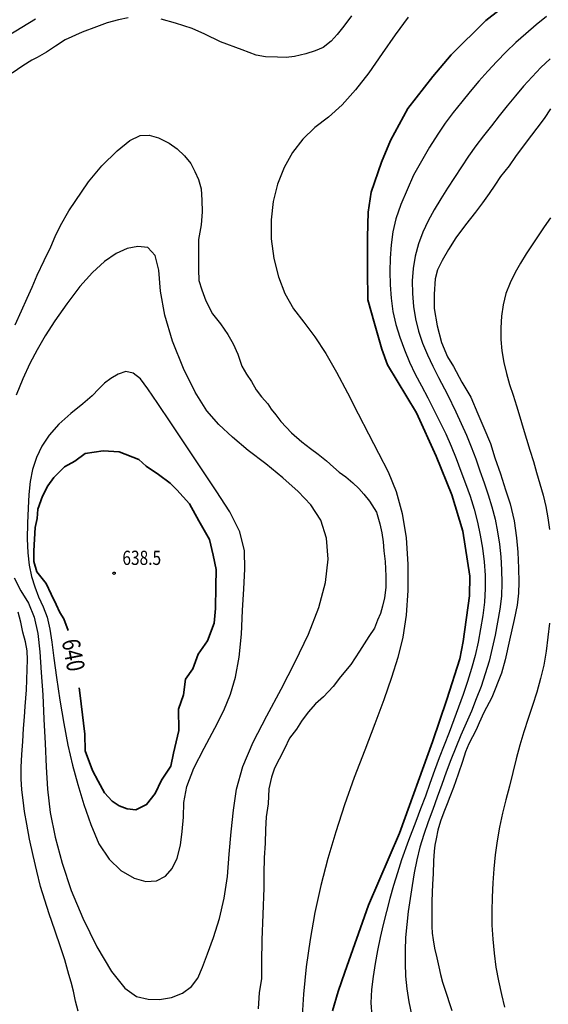
# Model space of a CAD drawing. Units: millimetres. Extents: x 1518419 to 1520897, y 5074140 to 5076507.
# Drawn here: x 1520519 to 1520608, y 5075703 to 5075869 of the extents above; entities that cross this region are included whole.
import ezdxf

# ---------------------------------------------------------------- set-up
doc = ezdxf.new("R2010")
doc.units = ezdxf.units.MM
doc.layers.add('A_CDL_principali', color=250, linetype='Continuous', lineweight=35)
doc.layers.add('A_CDL_secondarie', color=250, linetype='Continuous')
doc.layers.add('A_PQTerra', color=250, linetype='Continuous')
doc.styles.add('Style01', font='Romans', dxfattribs={"height": 0.2})

# ---------------------------------------------------------------- blocks, each defined once
blk = doc.blocks.new('6A100000')
for p, q in [((-0.1, 0.019), (-0.068, 0.075)), ((-0.095, -0.036), (-0.1, 0.019)), ((-0.068, 0.075), (-0.02, 0.097)), ((-0.02, 0.097), (0.036, 0.093)), ((0.036, 0.093), (0.08, 0.06)), ((0.08, 0.06), (0.099, 0.003)), ((0.099, 0.003), (0.085, -0.049)), ((-0.06, -0.08), (-0.095, -0.036)), ((-0.002, -0.099), (-0.06, -0.08)), ((0.048, -0.085), (-0.002, -0.099)), ((0.085, -0.049), (0.048, -0.085))]:
    blk.add_line(p, q)

msp = doc.modelspace()

# ---------------------------------------------------------------- linework, layer by layer
at = {"layer": 'A_CDL_principali', "linetype": 'Continuous', "flags": 128}
for points in [[(1520602.21, 5075872.91), (1520597.7, 5075869.32), (1520591.85, 5075863.54), (1520588.77, 5075859.91), (1520584.54, 5075854.52), (1520581.59, 5075849.08), (1520580.11, 5075845.44), (1520578.35, 5075840.39), (1520577.83, 5075837.04), (1520577.71, 5075832.77), (1520577.75, 5075827.16), (1520577.79, 5075822.25), (1520578.94, 5075818.21), (1520580.14, 5075813.9), (1520581.1, 5075811.27), (1520585.98, 5075803.14), (1520589.29, 5075795.84), (1520591.97, 5075789.31), (1520593.81, 5075783.2), (1520595.01, 5075775.64), (1520594.93, 5075772.29), (1520593.89, 5075764.57), (1520593.29, 5075761.66), (1520591.1, 5075754.82), (1520588.69, 5075747.66), (1520583.14, 5075732.28), (1520577.9, 5075720.12), (1520573.9, 5075708.81), (1520572.81, 5075705.56), (1520571.85, 5075702.29)], [(1520552.22, 5075776.75), (1520551.7, 5075779.17), (1520551.06, 5075781.78), (1520549.3, 5075784.94), (1520547.69, 5075787.8), (1520545.55, 5075790.15), (1520544.45, 5075791.33), (1520542.47, 5075792.79), (1520540.41, 5075794.19), (1520539.17, 5075795.29), (1520535.86, 5075796.61), (1520533.14, 5075796.76), (1520530.13, 5075796.32), (1520528.37, 5075795), (1520526.6, 5075794.04), (1520524.84, 5075792.28), (1520523.79, 5075790.88), (1520522.91, 5075789.12), (1520522.1, 5075786.92), (1520522.03, 5075785.37), (1520521.67, 5075783.83), (1520521.44, 5075779.87), (1520521.44, 5075778.1), (1520521.96, 5075776.34), (1520523.5, 5075774.36), (1520524.38, 5075772.6), (1520525.19, 5075770.83), (1520525.85, 5075769.51), (1520526.51, 5075768.41), (1520527.22, 5075766.44)], [(1520529.1, 5075756.78), (1520529.16, 5075756.41), (1520529.45, 5075754.06), (1520530.04, 5075748.99), (1520530.11, 5075746.13), (1520531.36, 5075742.82), (1520532.32, 5075741.06), (1520533.35, 5075739.08), (1520534.67, 5075737.68), (1520535.84, 5075736.88), (1520537.17, 5075736.36), (1520538.64, 5075736.21), (1520540.47, 5075737.09), (1520541.94, 5075738.93), (1520542.97, 5075741.21), (1520544.58, 5075743.56), (1520545.02, 5075745.76), (1520545.91, 5075749.58), (1520545.83, 5075753.17), (1520546.71, 5075755.6), (1520547.01, 5075758.24), (1520548.26, 5075760), (1520549.14, 5075762.43), (1520550.75, 5075764.7), (1520551.86, 5075767.71), (1520552.08, 5075770.14), (1520552.15, 5075773.88), (1520552.22, 5075776.75)]]:
    msp.add_lwpolyline(points, dxfattribs=at)
at = {"layer": 'A_CDL_secondarie', "linetype": 'Continuous', "flags": 128}
for points in [[(1520521.7, 5075869.57), (1520519.41, 5075868.18), (1520517.13, 5075866.76)], [(1520537.34, 5075869.78), (1520535.72, 5075869.43), (1520533.8, 5075868.93), (1520532.01, 5075868.27), (1520529.61, 5075867.36), (1520526.76, 5075866.08), (1520525.12, 5075865.02), (1520523.61, 5075864), (1520522.03, 5075863.13), (1520521.1, 5075862.66), (1520519.58, 5075861.69), (1520517.78, 5075860.46)], [(1520575.01, 5075870.15), (1520573.76, 5075868.39), (1520572.62, 5075867), (1520571.6, 5075865.84), (1520570.28, 5075864.79), (1520568.92, 5075864.21), (1520567.35, 5075863.72), (1520565.41, 5075863.27), (1520563.99, 5075863.12), (1520562.55, 5075863.15), (1520560.51, 5075863.21), (1520558.93, 5075863.5), (1520556.6, 5075864.38), (1520552.92, 5075865.75), (1520550.32, 5075867.05), (1520548.13, 5075868), (1520545.35, 5075868.87), (1520542.93, 5075869.56)], [(1520584.6, 5075869.88), (1520582.39, 5075866.95), (1520580.18, 5075863.8), (1520577.97, 5075860.54), (1520575.73, 5075857.63), (1520573.45, 5075855.14), (1520571.15, 5075853.06), (1520568.86, 5075851.3), (1520566.83, 5075849.33), (1520565.1, 5075847.09), (1520563.68, 5075844.55), (1520562.56, 5075841.75), (1520561.81, 5075838.8), (1520561.46, 5075835.72), (1520561.5, 5075832.51), (1520561.93, 5075829.21), (1520562.7, 5075826.09), (1520563.81, 5075823.27), (1520565.24, 5075820.72), (1520566.99, 5075818.45), (1520568.83, 5075815.99), (1520570.68, 5075813.18), (1520572.52, 5075810.03), (1520574.36, 5075806.54), (1520576.16, 5075803.01), (1520577.9, 5075799.62), (1520579.58, 5075796.35), (1520581.2, 5075793.2), (1520582.58, 5075789.88), (1520583.59, 5075786.18), (1520584.25, 5075782.1), (1520584.55, 5075777.64), (1520584.53, 5075773.18), (1520584.24, 5075769.06), (1520583.68, 5075765.3), (1520582.85, 5075761.88), (1520581.77, 5075758.5), (1520580.49, 5075754.78), (1520578.99, 5075750.71), (1520577.29, 5075746.29), (1520575.5, 5075741.67), (1520573.87, 5075737.07), (1520572.38, 5075732.5), (1520571.04, 5075727.97), (1520569.86, 5075723.44), (1520568.87, 5075718.89), (1520568.05, 5075714.31), (1520567.41, 5075709.69), (1520566.96, 5075705.08), (1520566.68, 5075700.59)], [(1520607.91, 5075870.04), (1520606.18, 5075868.59), (1520604.45, 5075867.12), (1520602.77, 5075865.62), (1520601.15, 5075864.05), (1520599.57, 5075862.43), (1520598.03, 5075860.78), (1520596.51, 5075859.1), (1520595.05, 5075857.37), (1520593.62, 5075855.62), (1520592.21, 5075853.84), (1520590.85, 5075852.03), (1520589.57, 5075850.17), (1520588.2, 5075847.98), (1520585.48, 5075843.27), (1520583.33, 5075838.31), (1520582.51, 5075835.9), (1520582, 5075833.72), (1520581.7, 5075831.51), (1520581.54, 5075829.27), (1520581.5, 5075827.01), (1520581.55, 5075824.75), (1520581.7, 5075822.5), (1520582.01, 5075820.27), (1520582.54, 5075818.09), (1520583.21, 5075815.94), (1520583.97, 5075813.81), (1520584.82, 5075811.73), (1520585.79, 5075809.7), (1520586.84, 5075807.7), (1520587.9, 5075805.7), (1520588.95, 5075803.7), (1520589.96, 5075801.67), (1520590.92, 5075799.62), (1520591.82, 5075797.55), (1520592.67, 5075795.45), (1520593.49, 5075793.34), (1520594.29, 5075791.22), (1520595.03, 5075789.09), (1520595.71, 5075786.93), (1520596.29, 5075784.75), (1520596.76, 5075782.54), (1520597.14, 5075780.31), (1520597.43, 5075778.06), (1520597.59, 5075775.8), (1520597.61, 5075773.52), (1520597.47, 5075771.24), (1520597.18, 5075768.98), (1520596.81, 5075766.72), (1520596.4, 5075764.46), (1520595.9, 5075762.23), (1520595.3, 5075760.02), (1520594.62, 5075757.84), (1520593.88, 5075755.67), (1520593.11, 5075753.52), (1520592.31, 5075751.37), (1520591.49, 5075749.24), (1520590.66, 5075747.11), (1520589.83, 5075744.98), (1520589.03, 5075742.83), (1520588.26, 5075740.67), (1520587.49, 5075738.52), (1520586.7, 5075736.37), (1520585.88, 5075734.22), (1520584.64, 5075731), (1520583.49, 5075727.75), (1520582.78, 5075725.6), (1520582.13, 5075723.43), (1520581.52, 5075721.25), (1520580.94, 5075719.06), (1520580.4, 5075716.86), (1520579.88, 5075714.66), (1520579.42, 5075712.46), (1520579.02, 5075710.27), (1520578.67, 5075708.07), (1520578.4, 5075705.87), (1520578.29, 5075703.65), (1520578.45, 5075701.42)], [(1520608.53, 5075862.87), (1520606.97, 5075861.4), (1520605.49, 5075859.86), (1520604.07, 5075858.25), (1520602.68, 5075856.62), (1520601.31, 5075854.97), (1520599.96, 5075853.29), (1520598.63, 5075851.6), (1520597.32, 5075849.9), (1520596.02, 5075848.18), (1520594.77, 5075846.44), (1520593.57, 5075844.65), (1520592.4, 5075842.86), (1520591.23, 5075841.06), (1520590.08, 5075839.26), (1520588.98, 5075837.43), (1520587.96, 5075835.57), (1520587.05, 5075833.64), (1520586.31, 5075831.66), (1520585.77, 5075829.62), (1520585.43, 5075827.54), (1520585.28, 5075825.41), (1520585.3, 5075823.27), (1520585.47, 5075821.13), (1520585.81, 5075819.03), (1520586.33, 5075816.96), (1520587.02, 5075814.93), (1520587.83, 5075812.95), (1520588.73, 5075811.01), (1520589.7, 5075809.11), (1520591.22, 5075806.25), (1520592.63, 5075803.33), (1520593.53, 5075801.38), (1520594.42, 5075799.42), (1520595.24, 5075797.44), (1520595.99, 5075795.43), (1520596.7, 5075793.41), (1520597.41, 5075791.38), (1520598.09, 5075789.34), (1520598.71, 5075787.29), (1520599.25, 5075785.21), (1520599.66, 5075783.11), (1520599.98, 5075780.99), (1520600.21, 5075778.85), (1520600.35, 5075776.68), (1520600.4, 5075774.48), (1520600.32, 5075772.25), (1520600.06, 5075770.04), (1520599.67, 5075767.84), (1520599.25, 5075765.64), (1520598.78, 5075763.46), (1520598.24, 5075761.29), (1520597.61, 5075759.15), (1520596.89, 5075757.03), (1520596.09, 5075754.94), (1520595.25, 5075752.87), (1520594.38, 5075750.82), (1520593.5, 5075748.78), (1520592.61, 5075746.73), (1520591.78, 5075744.66), (1520591.02, 5075742.56), (1520590.28, 5075740.45), (1520589.51, 5075738.34), (1520588.73, 5075736.25), (1520587.94, 5075734.16), (1520587.21, 5075732.05), (1520586.58, 5075729.92), (1520586.05, 5075727.76), (1520585.63, 5075725.6), (1520585.27, 5075723.42), (1520584.93, 5075721.23), (1520584.62, 5075719.04), (1520584.35, 5075716.85), (1520584.15, 5075714.67), (1520584.07, 5075712.49), (1520584.09, 5075710.32), (1520584.17, 5075708.16), (1520584.34, 5075706), (1520584.68, 5075703.83), (1520585.23, 5075701.37)], [(1520608.59, 5075854.44), (1520607.51, 5075852.83), (1520606.29, 5075851.16), (1520604.52, 5075848.84), (1520602.68, 5075846.4), (1520601.62, 5075844.82), (1520600.18, 5075843.02), (1520599.21, 5075841.56), (1520598.27, 5075840.14), (1520597.14, 5075838.6), (1520595.94, 5075837.04), (1520594.24, 5075834.89), (1520592.61, 5075832.7), (1520591.38, 5075830.69), (1520590.35, 5075828.86), (1520589.54, 5075827.26), (1520589.17, 5075825.75), (1520588.97, 5075823.2), (1520588.97, 5075820.79), (1520589.46, 5075817.85), (1520590.2, 5075815.02), (1520591.22, 5075812.64), (1520592.25, 5075810.96), (1520593.62, 5075808.36), (1520595.14, 5075805.81), (1520596.36, 5075802.97), (1520597.33, 5075800.65), (1520598.5, 5075798.02), (1520599.19, 5075795.55), (1520600.17, 5075792.86), (1520601.03, 5075790.15), (1520601.82, 5075787.83), (1520602.48, 5075784.95), (1520602.87, 5075782.1), (1520603.07, 5075779.65), (1520603.18, 5075776.95), (1520603.24, 5075774.58), (1520603.22, 5075772.72), (1520602.96, 5075770.71), (1520602.45, 5075768.33), (1520601.69, 5075764.82), (1520600.97, 5075761.5), (1520600.31, 5075759.25), (1520598.7, 5075755.14), (1520597.38, 5075752.61), (1520596.59, 5075750.9), (1520596.06, 5075749.67), (1520595.44, 5075748.52), (1520594.81, 5075747.34), (1520594.29, 5075745.98), (1520593.76, 5075744.33), (1520593.02, 5075742.2), (1520592.22, 5075739.99), (1520591.64, 5075738.41), (1520591.18, 5075737.21), (1520590.63, 5075735.81), (1520590.06, 5075734.27), (1520589.62, 5075732.75), (1520589.32, 5075731.32), (1520589.11, 5075730.24), (1520588.99, 5075729.25), (1520588.89, 5075727.59), (1520588.8, 5075725.43), (1520588.72, 5075723.66), (1520588.65, 5075722.25), (1520588.6, 5075720.74), (1520588.57, 5075719.13), (1520588.56, 5075717.73), (1520588.57, 5075716.54), (1520588.64, 5075715.41), (1520588.79, 5075714.27), (1520589.06, 5075712.88), (1520589.44, 5075711.24), (1520589.79, 5075709.72), (1520590.07, 5075708.4), (1520590.4, 5075707.15), (1520590.79, 5075705.94), (1520591.17, 5075704.79), (1520591.53, 5075703.7), (1520591.95, 5075702.34)], [(1520518.28, 5075818), (1520519.38, 5075820.38), (1520520.34, 5075822.52), (1520521.14, 5075824.39), (1520522.03, 5075826.41), (1520523.2, 5075828.86), (1520524.3, 5075831.17), (1520525.07, 5075832.92), (1520525.97, 5075834.76), (1520527.37, 5075837.23), (1520530.65, 5075842.13), (1520532.92, 5075844.85), (1520535.48, 5075847.37), (1520537.64, 5075849.13), (1520539.37, 5075849.93), (1520540.89, 5075850.03), (1520542.48, 5075849.56), (1520544.3, 5075848.68), (1520545.62, 5075847.67), (1520546.87, 5075846.53), (1520547.93, 5075845.23), (1520548.63, 5075843.88), (1520549.22, 5075842.54), (1520549.65, 5075840.93), (1520549.77, 5075839.04), (1520549.82, 5075837.09), (1520549.68, 5075834.86), (1520549.2, 5075832.42), (1520549.21, 5075830.06), (1520549.2, 5075827.33), (1520549.26, 5075825.47), (1520549.79, 5075823.89), (1520550.44, 5075822.07), (1520551.58, 5075819.87), (1520552.93, 5075818.2), (1520554.17, 5075816.38), (1520555.1, 5075814.83), (1520555.85, 5075813.04), (1520556.53, 5075811.02), (1520557.3, 5075809.69), (1520558.17, 5075808.43), (1520558.95, 5075807.04), (1520559.83, 5075805.87), (1520560.93, 5075804.67), (1520561.51, 5075803.8), (1520562.28, 5075802.81), (1520563.14, 5075801.72), (1520564.91, 5075799.78), (1520566.63, 5075798.29), (1520568.12, 5075797.15), (1520569.43, 5075796.18), (1520570.79, 5075795.09), (1520572.02, 5075794), (1520572.98, 5075793.18), (1520574.06, 5075792.35), (1520575.27, 5075791.38), (1520576.26, 5075790.41), (1520577.14, 5075789.42), (1520578.09, 5075788.29), (1520579.24, 5075786.41), (1520579.82, 5075784.44), (1520580.17, 5075782.9), (1520580.35, 5075781.39), (1520580.51, 5075779.91), (1520580.71, 5075778.07), (1520580.84, 5075775.6), (1520580.81, 5075773.71), (1520580.62, 5075771.96), (1520580.28, 5075770.53), (1520579.91, 5075769.33), (1520579.43, 5075768.18), (1520578.91, 5075766.86), (1520577.96, 5075765.43), (1520576.39, 5075762.96), (1520574.91, 5075760.69), (1520573.2, 5075758.61), (1520571.93, 5075757.03), (1520570.3, 5075755.28), (1520568.96, 5075754.08), (1520567.75, 5075752.67), (1520566.6, 5075751.15), (1520565.76, 5075749.82), (1520564.57, 5075748.3), (1520563.75, 5075746.48), (1520562.85, 5075744.77), (1520562.06, 5075743.23), (1520561.52, 5075741.71), (1520561.1, 5075739.72), (1520560.99, 5075737.22), (1520560.63, 5075735.03), (1520560.54, 5075732.86), (1520560.46, 5075730.58), (1520560.3, 5075728.08), (1520560.25, 5075725.47), (1520560.24, 5075723.04), (1520560.07, 5075718.56), (1520559.91, 5075714.28), (1520559.86, 5075710.51), (1520559.85, 5075707.7), (1520559.48, 5075705.38), (1520559.3, 5075702.65)], [(1520608.63, 5075836.04), (1520607.56, 5075834.55), (1520606.54, 5075833.02), (1520605.51, 5075831.5), (1520604.48, 5075829.98), (1520603.53, 5075828.43), (1520602.64, 5075826.82), (1520601.81, 5075825.1), (1520601.08, 5075823.29), (1520600.6, 5075821.41), (1520600.34, 5075819.46), (1520600.23, 5075817.5), (1520600.25, 5075815.54), (1520600.41, 5075813.6), (1520600.72, 5075811.68), (1520601.16, 5075809.81), (1520601.71, 5075807.97), (1520602.3, 5075806.14), (1520602.89, 5075804.32), (1520603.45, 5075802.47), (1520603.98, 5075800.59), (1520604.53, 5075798.72), (1520605.12, 5075796.85), (1520605.71, 5075794.97), (1520606.26, 5075793.08), (1520606.8, 5075791.19), (1520607.34, 5075789.29), (1520607.8, 5075787.38), (1520608.16, 5075785.44), (1520608.46, 5075783.49)], [(1520518.13, 5075775.33), (1520519.26, 5075773.13), (1520520.53, 5075771.07), (1520521.51, 5075768.69), (1520522.14, 5075765.94), (1520522.46, 5075762.83), (1520522.71, 5075759.38), (1520522.94, 5075755.58), (1520523.14, 5075751.48), (1520523.35, 5075747.41), (1520523.55, 5075743.47), (1520523.76, 5075739.66), (1520524.23, 5075735.73), (1520525.04, 5075731.57), (1520526.2, 5075727.18), (1520527.75, 5075722.62), (1520529.71, 5075717.92), (1520532.09, 5075713.09), (1520534.54, 5075708.92), (1520536.78, 5075706.13), (1520538.79, 5075704.71), (1520540.71, 5075704.25), (1520542.66, 5075704.19), (1520544.66, 5075704.55), (1520546.55, 5075705.3), (1520548.03, 5075706.39), (1520549.1, 5075707.83), (1520549.89, 5075709.64), (1520550.76, 5075711.93), (1520551.75, 5075714.69), (1520552.77, 5075717.89), (1520553.56, 5075721.31), (1520554.1, 5075724.94), (1520554.41, 5075728.73), (1520554.74, 5075732.47), (1520555.15, 5075736.12), (1520555.66, 5075739.71), (1520556.71, 5075743.53), (1520558.42, 5075747.64), (1520560.75, 5075752.04), (1520563.19, 5075756.56), (1520565.53, 5075761.16), (1520567.78, 5075765.82), (1520569.55, 5075770.32), (1520570.65, 5075774.54), (1520571.08, 5075778.49), (1520570.81, 5075782.04), (1520569.86, 5075785.08), (1520568.2, 5075787.62), (1520566.01, 5075789.9), (1520563.47, 5075792.21), (1520560.59, 5075794.54), (1520557.61, 5075796.84), (1520554.97, 5075799.06), (1520552.68, 5075801.19), (1520550.65, 5075803.5), (1520548.65, 5075806.64), (1520546.67, 5075810.65), (1520544.83, 5075815.28), (1520543.54, 5075819.64), (1520542.84, 5075823.67), (1520542.56, 5075827.23), (1520541.89, 5075829.71), (1520540.69, 5075831.03), (1520539.01, 5075831.25), (1520537.19, 5075830.87), (1520535.31, 5075830.02), (1520533.36, 5075828.68), (1520531.33, 5075826.83), (1520529.21, 5075824.46), (1520527.01, 5075821.57), (1520525.01, 5075818.71), (1520523.34, 5075816.13), (1520522, 5075813.82), (1520520.79, 5075811.48), (1520519.61, 5075808.91), (1520518.45, 5075806.12)], [(1520527.69, 5075803.03), (1520525.67, 5075801.25), (1520524.04, 5075799.42), (1520522.79, 5075797.54), (1520521.87, 5075795.62), (1520521.22, 5075793.62), (1520520.82, 5075791.56), (1520520.62, 5075789.4), (1520520.48, 5075787.06), (1520520.37, 5075784.54), (1520520.33, 5075781.93), (1520520.43, 5075779.55), (1520520.68, 5075777.45), (1520521.07, 5075775.58), (1520521.6, 5075773.82), (1520522.26, 5075772.12), (1520523.03, 5075770.47), (1520523.69, 5075768.68), (1520524.17, 5075766.69), (1520524.5, 5075764.48), (1520524.84, 5075761.81), (1520525.29, 5075758.55), (1520525.85, 5075754.7), (1520526.5, 5075750.78), (1520527.2, 5075747.12), (1520527.97, 5075743.73), (1520528.85, 5075740.46), (1520529.87, 5075737.12), (1520531.04, 5075733.71), (1520532.43, 5075730.48), (1520534.13, 5075727.9), (1520536.15, 5075725.96), (1520538.36, 5075724.69), (1520540.36, 5075724.12), (1520542.12, 5075724.24), (1520543.63, 5075725.03), (1520544.81, 5075726.3), (1520545.65, 5075728.05), (1520546.16, 5075730.24), (1520546.49, 5075732.56), (1520546.67, 5075734.94), (1520546.73, 5075737.41), (1520547.25, 5075740.15), (1520548.41, 5075743.22), (1520550.2, 5075746.62), (1520552, 5075749.95), (1520553.47, 5075752.98), (1520554.62, 5075755.72), (1520555.49, 5075758.6), (1520556.1, 5075761.97), (1520556.45, 5075765.84), (1520556.65, 5075769.84), (1520556.85, 5075773.49), (1520557.06, 5075776.78), (1520557.01, 5075779.87), (1520556.17, 5075783.1), (1520554.51, 5075786.49), (1520552.19, 5075790.03), (1520549.71, 5075793.74), (1520547.13, 5075797.6), (1520544.53, 5075801.49), (1520542.35, 5075804.73), (1520540.66, 5075807.2), (1520539.43, 5075808.9), (1520538.23, 5075809.88), (1520536.96, 5075810.14), (1520535.65, 5075809.7), (1520534.42, 5075808.98), (1520533.34, 5075808.15), (1520532.41, 5075807.2), (1520531.26, 5075806.06), (1520529.69, 5075804.67), (1520527.69, 5075803.03)], [(1520528.9, 5075702.24), (1520528.5, 5075703.93), (1520528.11, 5075705.61), (1520527.72, 5075707.11), (1520527.36, 5075708.41), (1520527.01, 5075709.64), (1520526.65, 5075710.91), (1520526, 5075712.95), (1520525, 5075715.88), (1520524.05, 5075718.67), (1520523.28, 5075720.97), (1520522.58, 5075723.29), (1520521.93, 5075725.83), (1520521.31, 5075728.49), (1520520.72, 5075731.26), (1520520.24, 5075733.79), (1520519.9, 5075735.91), (1520519.64, 5075737.81), (1520519.41, 5075739.59), (1520519.29, 5075741.41), (1520519.32, 5075743.39), (1520519.44, 5075745.51), (1520519.58, 5075747.75), (1520519.72, 5075749.93), (1520519.87, 5075751.91), (1520520, 5075753.64), (1520520.1, 5075755.06), (1520520.2, 5075756.45), (1520520.28, 5075758.13), (1520520.35, 5075759.91), (1520520.38, 5075761.5), (1520520.3, 5075763), (1520520.02, 5075764.56), (1520519.61, 5075766.18), (1520519.25, 5075767.88), (1520518.83, 5075769.54)], [(1520608.41, 5075767.66), (1520608.14, 5075765.31), (1520607.86, 5075762.96), (1520607.48, 5075760.63), (1520606.93, 5075758.33), (1520606.28, 5075756.06), (1520605.56, 5075753.82), (1520604.82, 5075751.58), (1520604.1, 5075749.34), (1520603.42, 5075747.09), (1520602.83, 5075744.8), (1520602.26, 5075742.5), (1520601.67, 5075740.2), (1520601.06, 5075737.91), (1520600.49, 5075735.61), (1520599.98, 5075733.3), (1520599.58, 5075730.96), (1520599.29, 5075728.6), (1520599.05, 5075726.23), (1520598.88, 5075723.86), (1520598.76, 5075721.48), (1520598.69, 5075719.1), (1520598.73, 5075716.73), (1520598.86, 5075714.37), (1520599.09, 5075712.01), (1520599.4, 5075709.66), (1520599.83, 5075707.33), (1520600.35, 5075705.05), (1520600.83, 5075702.94)]]:
    msp.add_lwpolyline(points, dxfattribs=at)

# ---------------------------------------------------------------- block references
at = {"layer": 'A_PQTerra', "linetype": 'Continuous', "xscale": 2, "yscale": 2, "zscale": 2}
msp.add_blockref('6A100000', (1520534.98, 5075776.11), dxfattribs=at)

# ---------------------------------------------------------------- texts
at = {"layer": 'A_CDL_principali', "linetype": 'Continuous', "style": 'Style01', "width": 0.8}
msp.add_text('640', height=3, rotation=281.0447, dxfattribs=at).set_placement((1520526.14, 5075764.7))
at = {"layer": 'A_PQTerra', "linetype": 'Continuous', "style": 'Style01', "width": 0.8}
msp.add_text('638.5', height=2.4, dxfattribs=at).set_placement((1520536.38, 5075777.51))

doc.saveas('drawing.dxf')
